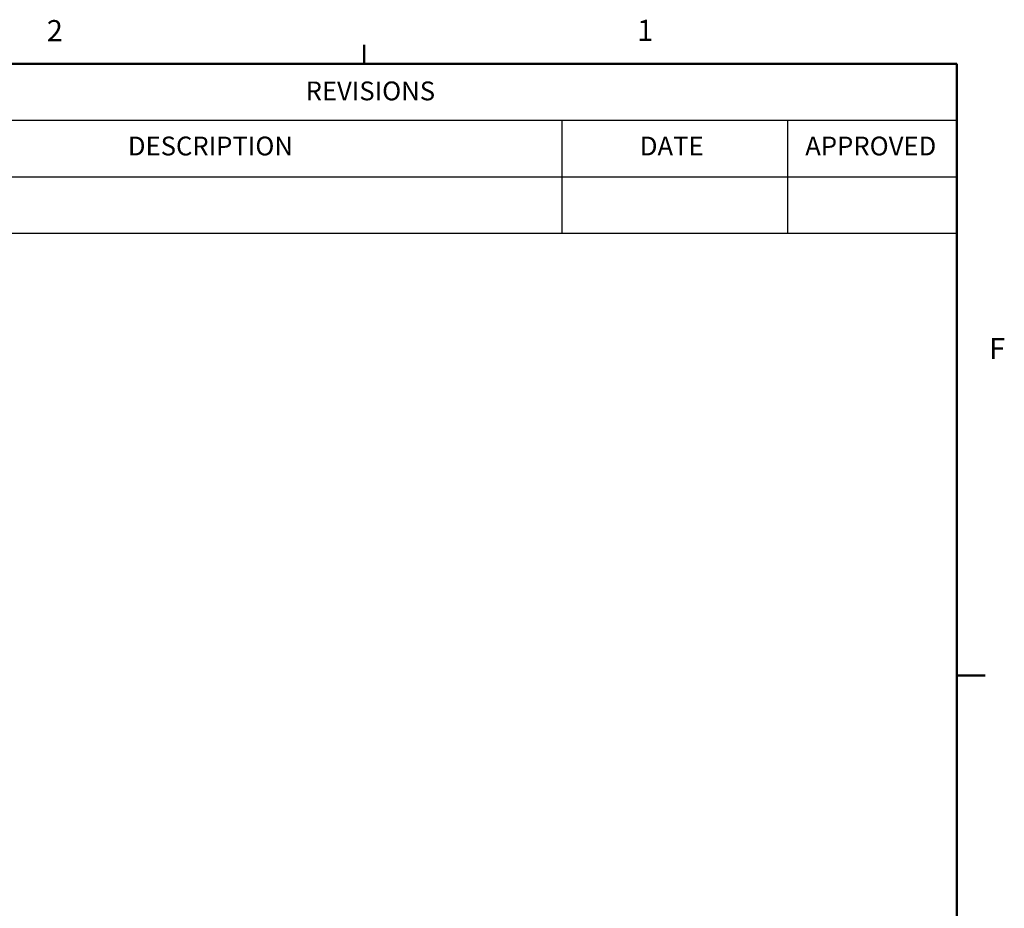
# Model space of a CAD drawing. Units: inches. Extents: x -3 to 298, y -3 to 231.
# Drawn here: x 236 to 297, y 176 to 231 of the extents above; entities that cross this region are included whole.
import ezdxf

# ---------------------------------------------------------------- set-up
doc = ezdxf.new("R2010")
doc.units = ezdxf.units.IN
doc.header["$MEASUREMENT"] = 0
doc.layers.add('BORDER', color=7, linetype='Continuous', lineweight=50)
doc.layers.add('FORMAT', color=7, linetype='Continuous')
doc.styles.add('SLDTEXTSTYLE0', font='TXT', dxfattribs={"width": 0.75})

msp = doc.modelspace()

# ---------------------------------------------------------------- linework, layer by layer
at = {"layer": 'BORDER'}
for p, q in [((257.773, 227.911), (257.773, 229.098)), ((0.523, 227.911), (294.523, 227.911)), ((294.523, 227.911), (294.523, 0.411)), ((294.523, 189.985), (296.273, 189.985))]:
    msp.add_line(p, q, dxfattribs=at)
at = {"layer": 'FORMAT'}
for p, q in [((221.023, 224.411), (294.523, 224.411)), ((270.023, 224.411), (270.023, 217.411)), ((284.023, 224.411), (284.023, 217.411)), ((221.023, 220.911), (294.523, 220.911)), ((221.023, 217.411), (294.523, 217.411))]:
    msp.add_line(p, q, dxfattribs=at)

# ---------------------------------------------------------------- texts
at = {"layer": 'BORDER', "color": 7, "char_height": 1.312, "attachment_point": 1, "style": 'SLDTEXTSTYLE0'}
for s, insert in [('2', (238.102, 230.626)), ('1', (274.702, 230.65)), ('F', (296.52, 210.913))]:
    msp.add_mtext(s, dxfattribs=dict(at, insert=insert))
at = {"layer": 'FORMAT', "color": 7, "attachment_point": 2, "style": 'SLDTEXTSTYLE0'}
for s, insert, char_height in [('REVISIONS', (258.157, 226.817), 1.1667), ('DESCRIPTION', (248.243, 223.401), 1.16667), ('DATE', (276.841, 223.401), 1.1667), ('APPROVED', (289.176, 223.401), 1.1667)]:
    msp.add_mtext(s, dxfattribs=dict(at, insert=insert, char_height=char_height))

doc.saveas('drawing.dxf')
